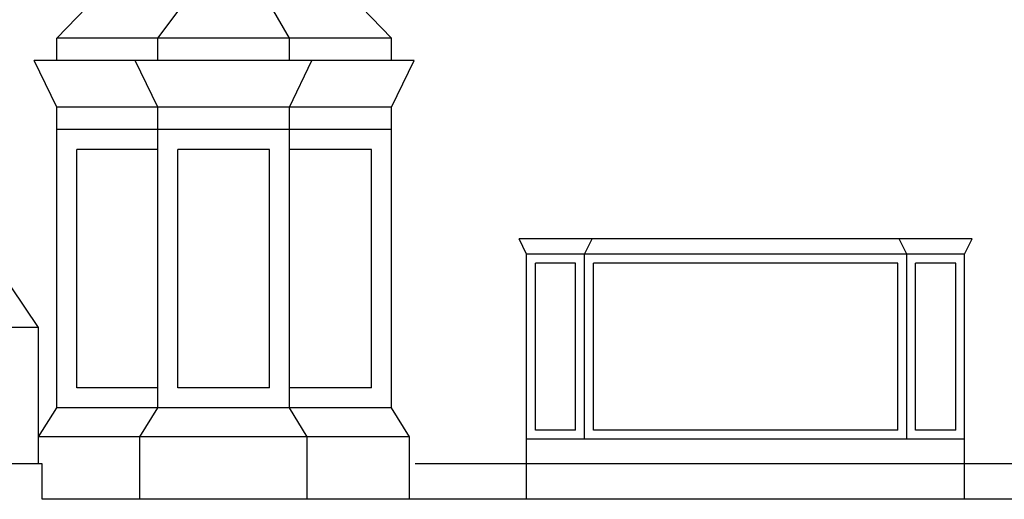
# Model space of a CAD drawing. Extents: x 109.5 to 193.5, y 98 to 157.4.
# Drawn here: x 154.3 to 158.7, y 114.4 to 116.6 of the extents above; entities that cross this region are included whole.
import ezdxf

# ---------------------------------------------------------------- set-up
doc = ezdxf.new("R2010")
doc.units = 0
doc.header["$MEASUREMENT"] = 0
doc.linetypes.add('CONTINUA', pattern=[0])
doc.layers.get('0').update_dxf_attribs({"color": 4, "linetype": 'CONTINUA'})
doc.layers.add('PROIEZIONI', color=7, linetype='CONTINUA')

msp = doc.modelspace()

# ---------------------------------------------------------------- linework, layer by layer
at = {"color": 4}
for p, q in [((154.4133, 114.6046), (153.9533, 114.6046)), ((154.4133, 114.4446), (154.4133, 114.6046))]:
    msp.add_line(p, q, dxfattribs=at)
msp.add_line((179.5471, 114.4446), (154.4133, 114.4446))
at = {"layer": 'PROIEZIONI', "color": 7}
for p, q in [((154.4786, 116.5146), (154.6136, 116.6546)), ((154.932, 116.5146), (155.037, 116.6546)), ((155.5232, 116.5146), (155.4422, 116.6546)), ((155.9823, 116.5146), (155.8473, 116.6546)), ((155.9823, 116.5146), (154.4786, 116.5146)), ((154.4786, 116.4146), (154.4786, 116.5146)), ((154.932, 116.4146), (154.932, 116.5146)), ((155.5232, 116.4146), (155.5232, 116.5146)), ((155.9823, 116.4146), (155.9823, 116.5146)), ((156.0837, 116.4146), (154.3773, 116.4146)), ((154.4786, 116.2046), (154.3773, 116.4146)), ((154.932, 116.2046), (154.8307, 116.4146)), ((155.5232, 116.2046), (155.6245, 116.4146)), ((155.9823, 116.2046), (156.0837, 116.4146)), ((154.4786, 114.8546), (154.4786, 116.2046)), ((155.9823, 116.2046), (154.4786, 116.2046)), ((154.932, 114.8546), (154.932, 116.2046)), ((155.5232, 114.8546), (155.5232, 116.2046)), ((155.9823, 114.8546), (155.9823, 116.2046)), ((155.9823, 116.1046), (154.4786, 116.1046)), ((154.5686, 114.9446), (154.5686, 116.0146)), ((154.932, 116.0146), (154.5686, 116.0146)), ((155.022, 114.9446), (155.022, 116.0146)), ((155.4332, 116.0146), (155.022, 116.0146)), ((155.4332, 114.9446), (155.4332, 116.0146)), ((155.8923, 116.0146), (155.5232, 116.0146)), ((155.8923, 114.9446), (155.8923, 116.0146)), ((158.5892, 115.6146), (156.5547, 115.6146)), ((156.5886, 115.5446), (156.5547, 115.6146)), ((156.8486, 115.5446), (156.8825, 115.6146)), ((158.2953, 115.5446), (158.2614, 115.6146)), ((158.5553, 115.5446), (158.5892, 115.6146)), ((154.3971, 115.2162), (154.1671, 115.5562)), ((156.5886, 114.4446), (156.5886, 115.5446)), ((158.5553, 115.5446), (156.5886, 115.5446)), ((156.8486, 114.7146), (156.8486, 115.5446)), ((158.2953, 114.7146), (158.2953, 115.5446)), ((158.5553, 114.4446), (158.5553, 115.5446)), ((156.6286, 114.7546), (156.6286, 115.5046)), ((156.8086, 115.5046), (156.6286, 115.5046)), ((156.8086, 114.7546), (156.8086, 115.5046)), ((156.8886, 114.7546), (156.8886, 115.5046)), ((158.2553, 115.5046), (156.8886, 115.5046)), ((158.2553, 114.7546), (158.2553, 115.5046)), ((158.3353, 114.7546), (158.3353, 115.5046)), ((158.5153, 115.5046), (158.3353, 115.5046)), ((158.5153, 114.7546), (158.5153, 115.5046)), ((154.3971, 115.2162), (153.5523, 115.2162)), ((154.3971, 114.6046), (154.3971, 115.2162)), ((154.932, 114.9446), (154.5686, 114.9446)), ((155.4332, 114.9446), (155.022, 114.9446)), ((155.8923, 114.9446), (155.5232, 114.9446)), ((154.3971, 114.7246), (154.4786, 114.8546)), ((155.9823, 114.8546), (154.4786, 114.8546)), ((154.852, 114.7246), (154.932, 114.8546)), ((155.6032, 114.7246), (155.5232, 114.8546)), ((156.0623, 114.7246), (155.9823, 114.8546)), ((156.8086, 114.7546), (156.6286, 114.7546)), ((158.2553, 114.7546), (156.8886, 114.7546)), ((158.5153, 114.7546), (158.3353, 114.7546)), ((156.0623, 114.7246), (154.3971, 114.7246)), ((154.852, 114.4446), (154.852, 114.7246)), ((155.6032, 114.4446), (155.6032, 114.7246)), ((156.0623, 114.4446), (156.0623, 114.7246)), ((158.5553, 114.7146), (156.5886, 114.7146)), ((159.0537, 114.6046), (156.0886, 114.6046))]:
    msp.add_line(p, q, dxfattribs=at)

doc.saveas('drawing.dxf')
